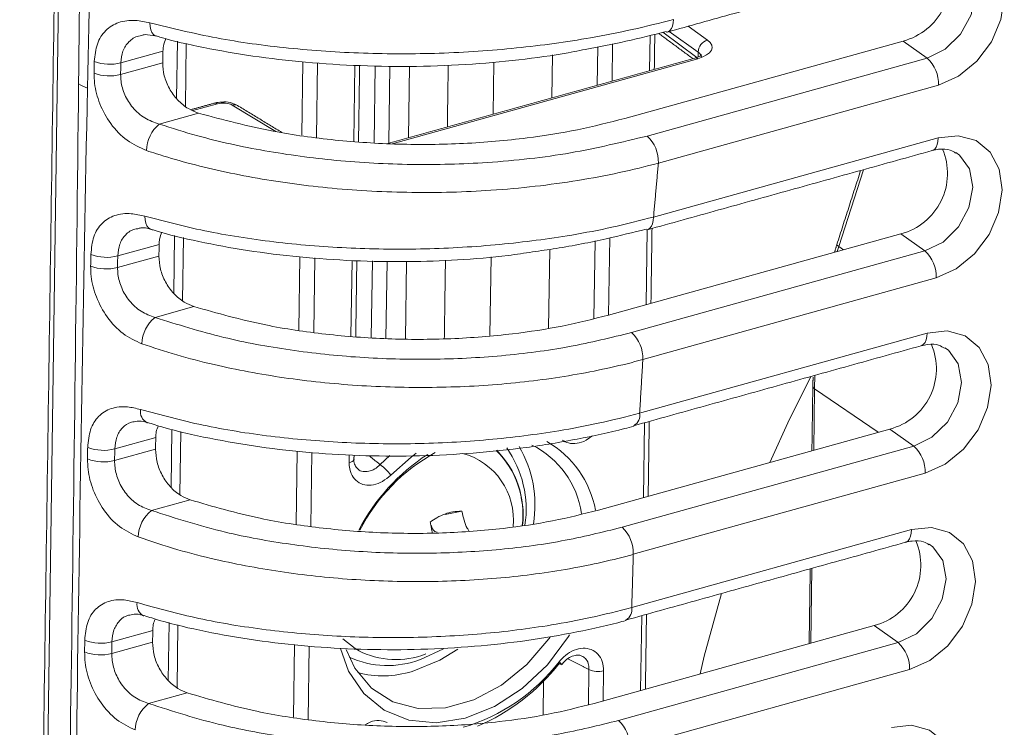
# Model space of a CAD drawing. Units: millimetres. Extents: x 56 to 860, y -685 to 254.
# Drawn here: x 170 to 231, y -556 to -512 of the extents above; entities that cross this region are included whole.
import ezdxf

# ---------------------------------------------------------------- set-up
doc = ezdxf.new("R2010")
doc.units = ezdxf.units.MM

msp = doc.modelspace()

# ---------------------------------------------------------------- linework, layer by layer
at = {"color": 7, "linetype": 'Continuous', "lineweight": 0}
for p, q in [((173.0619, -439.1724), (169.879, -661.0896)), ((211.1821, -512.8281), (212.3869, -513.6797)), ((208.7883, -515.5845), (208.8197, -513.3955)), ((209.6197, -513.2018), (211.7327, -514.7594)), ((211.8135, -514.4273), (210.0115, -513.1536)), ((226.0557, -514.8071), (224.563, -513.7437)), ((205.5725, -514.1072), (205.5384, -516.4881)), ((206.454, -516.2335), (206.4872, -513.9248)), ((178.5265, -514.3735), (175.9048, -515.1024)), ((211.7889, -514.8418), (192.775, -520.1281)), ((202.7187, -517.272), (202.757, -514.6039)), ((208.6373, -519.6498), (226.0557, -514.8071)), ((211.8092, -514.7274), (211.8135, -514.4273)), ((175.893, -515.8265), (178.5114, -515.0986)), ((187.1564, -519.6034), (187.2219, -515.0382)), ((188.1397, -515.1055), (188.0733, -519.7336)), ((190.4625, -515.2528), (190.3948, -519.9734)), ((191.7275, -515.2859), (191.6591, -520.0556)), ((192.5705, -520.0934), (192.6393, -515.2969)), ((193.8544, -515.3116), (193.7907, -519.7542)), ((199.1025, -515.0508), (199.056, -518.2903)), ((226.7564, -516.4868), (209.338, -521.3294)), ((181.9165, -517.6435), (180.3858, -518.069)), ((185.5431, -519.3744), (182.8273, -517.7222)), ((180.7399, -518.2279), (178.2975, -518.9069)), ((209.0363, -524.6869), (226.7429, -519.7641)), ((222.0902, -521.7432), (220.5526, -526.5285)), ((206.2453, -530.7841), (206.3142, -525.9817)), ((208.5796, -530.1351), (208.6466, -525.461)), ((225.9173, -526.7933), (224.4245, -525.7299)), ((178.2891, -526.3872), (175.7132, -527.1033)), ((205.3995, -526.1691), (205.3302, -530.9989)), ((220.5526, -526.5285), (220.4564, -526.8331)), ((220.5526, -526.5285), (220.8438, -526.7254)), ((175.7019, -527.8274), (178.2756, -527.1118)), ((186.9827, -531.7122), (187.0479, -527.1677)), ((187.9657, -527.2316), (187.8995, -531.853)), ((198.9287, -527.1684), (198.8585, -532.0585)), ((202.5133, -531.5945), (202.5835, -526.6976)), ((207.6718, -531.8659), (225.9173, -526.7933)), ((190.2884, -527.3933), (190.2211, -532.086)), ((191.5534, -527.4195), (191.4851, -532.1808)), ((192.3962, -532.2492), (192.4652, -527.4348)), ((193.6803, -527.4552), (193.6114, -532.2556)), ((226.6179, -528.4729), (208.3725, -533.5456)), ((180.4518, -530.2557), (178.0363, -530.9273)), ((208.173, -536.8746), (226.0548, -531.9031)), ((219.076, -534.5289), (219.051, -535.3657)), ((219.051, -535.3657), (218.9962, -539.1868)), ((219.051, -535.3657), (223.0155, -538.0693)), ((208.4075, -542.1306), (208.4743, -537.4764)), ((225.2293, -538.9323), (223.7365, -537.8689)), ((178.0781, -538.3935), (175.5295, -539.1021)), ((175.5187, -539.826), (178.0662, -539.1177)), ((186.8097, -543.7737), (186.8748, -539.2343)), ((187.7921, -539.3367), (187.7264, -543.9206)), ((190.1152, -539.4672), (190.108, -539.967)), ((207.0784, -543.9786), (225.2293, -538.9323)), ((192.6319, -539.5104), (192.0305, -540.0809)), ((225.9299, -540.6119), (207.7791, -545.6582)), ((180.2151, -542.2692), (177.8159, -542.9362)), ((207.6812, -548.959), (225.086, -544.1201)), ((218.8909, -546.528), (218.8242, -551.1823)), ((208.2355, -554.1262), (208.3023, -549.4719)), ((177.8927, -550.3928), (175.3535, -551.0987)), ((224.2605, -551.1493), (222.7677, -550.0859)), ((175.3431, -551.8225), (177.8823, -551.1165)), ((186.6375, -555.7832), (186.7022, -551.272)), ((187.6195, -551.3725), (187.5541, -555.9313)), ((206.8556, -555.9882), (224.2605, -551.1493)), ((204.9858, -555.0132), (205.0174, -552.8121)), ((205.9282, -552.8959), (205.9012, -554.7751)), ((224.9611, -552.8289), (207.5563, -557.6679)), ((202.1986, -553.5341), (202.1684, -555.6432)), ((180.0292, -554.2685), (177.6368, -554.9337))]:
    msp.add_line(p, q, dxfattribs=at)
at = {"color": 7, "linetype": 'Continuous', "lineweight": 15}
for p, q in [((179.4265, -513.7559), (179.3755, -517.316)), ((207.2499, -518.5571), (224.563, -513.7437)), ((209.8935, -513.1864), (209.8397, -513.1968)), ((179.9779, -513.887), (179.9219, -517.7927)), ((226.3628, -520.5553), (226.3471, -520.5592)), ((179.2533, -525.8318), (179.2016, -529.4389)), ((179.8046, -525.9693), (179.7483, -529.8916)), ((206.2451, -530.7842), (224.4245, -525.7299)), ((208.6563, -525.4781), (208.5976, -525.4889)), ((225.6748, -532.6942), (225.6591, -532.6982)), ((177.5375, -537.4734), (177.5553, -537.4782)), ((179.0804, -537.8868), (179.0288, -541.489)), ((179.6318, -538.017), (179.5754, -541.9462)), ((205.6125, -542.9077), (223.7365, -537.8689)), ((207.8069, -537.6616), (207.7929, -537.6658)), ((197.1164, -542.9721), (196.0863, -543.1909)), ((224.706, -544.9113), (224.6903, -544.9152)), ((177.3247, -549.4766), (177.3433, -549.4817)), ((207.3165, -549.7456), (207.3011, -549.7502)), ((178.908, -549.9066), (178.8565, -553.4974)), ((179.4594, -550.0391), (179.4032, -553.9547)), ((205.3508, -554.9282), (222.7677, -550.0859)), ((195.9798, -551.527), (194.5335, -552.1931))]:
    msp.add_line(p, q, dxfattribs=at)
at = {"color": 7, "linetype": 'Continuous', "lineweight": 0, "flags": 128}
for points in [[(226.8813, -507.7779), (228.1244, -507.6446), (229.2396, -507.9505), (230.1179, -508.6659), (230.6733, -509.7205), (230.8514, -511.0112), (230.6347, -512.4117), (230.0445, -513.7848), (229.1386, -514.9961), (228.0056, -515.9272), (226.7564, -516.4868)], [(226.0557, -514.8071), (227.1774, -514.256), (228.1352, -513.3085), (228.7833, -512.1088), (229.023, -510.8394), (228.8179, -509.6938), (228.1992, -508.8463), (227.9769, -508.6896)], [(210.2735, -512.3952), (210.2565, -512.6162), (210.2128, -512.8107), (210.1439, -512.9714), (210.0524, -513.0923), (209.9418, -513.169), (209.8935, -513.1864)], [(177.7179, -512.6143), (177.7323, -512.8421), (177.7746, -513.0434), (177.8431, -513.2104), (177.9352, -513.3366), (178.0474, -513.4173), (178.1114, -513.4399)], [(226.7429, -519.7641), (226.7259, -519.9851), (226.6821, -520.1795), (226.6132, -520.3402), (226.5217, -520.4611), (226.4111, -520.5378), (226.3628, -520.5553)], [(226.7429, -519.7641), (227.9859, -519.6308), (229.1012, -519.9367), (229.9795, -520.652), (230.5349, -521.7067), (230.713, -522.9974), (230.4963, -524.3978), (229.9061, -525.771), (229.0001, -526.9823), (227.8671, -527.9134), (226.6179, -528.4729)], [(225.9173, -526.7933), (227.0389, -526.2422), (227.9967, -525.2947), (228.6448, -524.0949), (228.8846, -522.8256), (228.6795, -521.68), (228.0607, -520.8324), (227.8385, -520.6758)], [(177.4015, -524.6374), (177.4168, -524.8647), (177.4609, -525.0658), (177.5322, -525.2328), (177.6278, -525.3595), (177.7441, -525.4409), (177.8027, -525.4621)], [(209.0363, -524.6869), (209.0193, -524.9079), (208.9755, -525.1023), (208.9066, -525.263), (208.8152, -525.3839), (208.7045, -525.4606), (208.6563, -525.4781)], [(220.5526, -526.5285), (220.4919, -526.4819), (220.4534, -526.4395), (220.4384, -526.4028), (220.4401, -526.3868)], [(226.0548, -531.9031), (226.0378, -532.1241), (225.9941, -532.3185), (225.9252, -532.4792), (225.8337, -532.6001), (225.7231, -532.6768), (225.6748, -532.6942)], [(226.0548, -531.9031), (227.2979, -531.7697), (228.4132, -532.0757), (229.2915, -532.791), (229.8469, -533.8456), (230.0249, -535.1363), (229.8083, -536.5368), (229.2181, -537.9099), (228.3121, -539.1213), (227.1791, -540.0523), (225.9299, -540.6119)], [(225.2293, -538.9323), (226.3509, -538.3812), (227.3087, -537.4337), (227.9568, -536.2339), (228.1966, -534.9646), (227.9915, -533.819), (227.3727, -532.9714), (227.1505, -532.8148)], [(216.2689, -539.945), (217.4904, -537.2633), (218.8306, -534.5884)], [(192.6926, -540.7265), (193.9571, -539.6092), (194.2681, -539.377)], [(190.108, -539.967), (190.2072, -539.933), (190.2893, -539.8912), (190.3511, -539.8431), (190.3904, -539.7905), (190.4058, -539.7353), (190.406, -539.7299)], [(225.086, -544.1201), (225.069, -544.3411), (225.0253, -544.5356), (224.9564, -544.6962), (224.8649, -544.8172), (224.7542, -544.8938), (224.706, -544.9113)], [(225.086, -544.1201), (226.3291, -543.9868), (227.4444, -544.2927), (228.3227, -545.008), (228.8781, -546.0627), (229.0561, -547.3534), (228.8395, -548.7539), (228.2493, -550.127), (227.3433, -551.3383), (226.2103, -552.2694), (224.9611, -552.8289)], [(224.2605, -551.1493), (225.3821, -550.5982), (226.3399, -549.6507), (226.988, -548.4509), (227.2278, -547.1816), (227.0226, -546.036), (226.4039, -545.1885), (226.1817, -545.0318)], [(211.9317, -553.0985), (212.1941, -551.9922), (213.2676, -548.0914)], [(203.8145, -550.6547), (203.7423, -550.7717), (202.4333, -552.522), (200.8746, -553.9985), (199.1445, -555.1271), (197.3298, -555.8512), (195.5213, -556.1345), (193.8099, -555.9627), (192.2813, -555.3445), (191.0122, -554.3109), (190.0661, -552.9137), (189.5582, -551.5169)], [(190.7346, -551.6566), (190.4764, -551.5077), (189.7184, -550.9036)], [(196.8699, -551.5469), (195.7505, -552.2428), (194.0159, -552.9427)], [(223.8349, -556.4156), (225.078, -556.2823), (226.1932, -556.5883), (227.0716, -557.3036), (227.6269, -558.3582), (227.805, -559.6489), (227.5883, -561.0494), (226.9981, -562.4225), (226.0922, -563.6339), (224.9592, -564.5649), (223.71, -565.1245)]]:
    msp.add_lwpolyline(points, dxfattribs=at)
at = {"color": 7, "linetype": 'Continuous', "lineweight": 15, "flags": 128}
msp.add_lwpolyline([(189.9139, -551.5694), (190.4654, -552.7399), (191.4953, -553.9731), (192.827, -554.8205), (194.3888, -555.2365), (196.0963, -555.1986), (197.8577, -554.7089), (199.5778, -553.7938), (201.1641, -552.5026), (202.5309, -550.9049), (202.6038, -550.8018)], dxfattribs=at)
at = {"color": 7, "linetype": 'Continuous', "lineweight": 15}
for centre, radius, start, end in [((223.5786, -509.995), 3.8757, 284.713447, 23.032243), ((223.4402, -521.9812), 3.8757, 284.713484, 23.03227), ((222.7521, -534.1202), 3.8757, 284.713456, 23.03223), ((198.9994, -543.8962), 5.6056, 7.986928, 63.867719), ((200.9917, -549.3839), 11.4727, 118.807743, 152.946557), ((194.4719, -542.8628), 6.6427, 351.498143, 35.092932), ((195.6347, -543.8843), 0.4038, 177.268706, 261.914225), ((221.7833, -546.3372), 3.8758, 284.713464, 23.032225), ((192.4926, -546.9277), 5.6471, 244.94717, 291.187192), ((192.9959, -544.4615), 12.9327, 293.183365, 321.899608), ((203.3631, -552.2392), 0.2775, 226.767573, 259.306577)]:
    msp.add_arc(centre, radius, start, end, dxfattribs=at)
at = {"color": 7, "linetype": 'Continuous', "lineweight": 0}
for centre, radius, start, end in [((212.621, -514.4529), 0.8079, 106.84814, 178.183381), ((211.6537, -515.0184), 0.2224, 52.557811, 102.670025), ((224.578, -516.4095), 2.1797, 357.969096, 47.318313), ((175.2095, -512.4602), 2.7321, 249.594275, 284.742534), ((175.1977, -513.1858), 2.7307, 249.5465, 284.750898), ((175.7595, -512.1738), 4.9045, 239.622595, 246.78239), ((181.7813, -517.82), 0.2223, 52.556664, 102.672504), ((182.9623, -518.1132), 0.4136, 60.112528, 109.04956), ((179.7034, -520.5998), 2.2006, 129.707818, 178.756405), ((207.1596, -521.2522), 2.1797, 357.969096, 47.318313), ((175.0174, -524.4819), 2.7122, 248.920996, 284.865208), ((224.4396, -528.3957), 2.1797, 357.969136, 47.318273), ((175.0061, -525.207), 2.7111, 248.887999, 284.872225), ((179.3749, -532.6162), 2.1551, 128.400359, 178.758782), ((206.1941, -533.4683), 2.1797, 357.969136, 47.318273), ((219.1477, -535.1843), 0.2055, 185.474783, 241.955397), ((177.8996, -536.7873), 0.7758, 169.956276, 242.183152), ((207.424, -537.0049), 0.7602, 300.24513, 9.86604), ((199.352, -544.0127), 6.1712, 10.248101, 60.306664), ((174.8329, -536.4948), 2.6987, 248.506359, 284.959111), ((201.8482, -549.9845), 12.5761, 123.031808, 152.427053), ((196.0626, -543.5001), 4.26, 353.969493, 75.25448), ((195.2226, -543.2041), 5.69, 353.32116, 44.811749), ((195.22, -543.1994), 5.7089, 353.321142, 44.627812), ((194.4445, -542.5924), 7.2196, 350.681997, 30.228617), ((223.7516, -540.5347), 2.1797, 357.969169, 47.31824), ((174.822, -537.2194), 2.6981, 248.48977, 284.964006), ((190.067, -542.7572), 3.3193, 37.718909, 53.734213), ((179.1195, -544.6231), 2.1319, 127.6965, 178.807938), ((205.6007, -545.581), 2.1797, 357.969169, 47.31824), ((177.6857, -548.7896), 0.7761, 170.274014, 242.280875), ((206.9311, -549.0891), 0.7613, 300.412812, 9.834329), ((174.6557, -548.4983), 2.6924, 248.367284, 285.020184), ((174.6453, -549.2222), 2.6923, 248.368027, 285.022713), ((193.0035, -547.0577), 5.1459, 243.074616, 291.341469), ((222.7827, -552.7517), 2.1797, 357.969141, 47.318275), ((192.2051, -547.0116), 6.2014, 255.412937, 286.977179), ((193.9363, -545.2294), 11.6476, 286.287624, 322.376719), ((202.9104, -552.7102), 0.4475, 26.29744, 55.845464), ((205.5819, -551.6676), 1.2762, 243.745756, 285.744668), ((178.9361, -556.6206), 2.1293, 127.604338, 178.902467), ((205.3779, -557.5906), 2.1797, 357.969141, 47.318275)]:
    msp.add_arc(centre, radius, start, end, dxfattribs=at)
for centre, major_axis, ratio, start_param, end_param in [((210.683, -514.1174), (1.9999, -0.0179), 0.4298662, 5.3022059, 6.8380957), ((210.6776, -514.7193), (1.3333, -0.0084), 0.4265961, 0.0004849, 0.553793), ((182.2851, -517.8849), (0.6666, -0.006), 0.4298662, 0.6247235, 2.1606133)]:
    msp.add_ellipse(centre, major_axis=major_axis, ratio=ratio, start_param=start_param, end_param=end_param, dxfattribs=at)
at = {"color": 7, "linetype": 'Continuous', "lineweight": 15}
for points in [[(172.7995, -438.819), (169.6166, -660.7362)], [(209.8935, -513.1864), (226.5013, -508.5691)], [(209.0841, -515.5023), (209.1153, -513.3239)], [(209.3502, -513.267), (211.4793, -514.8364)], [(178.5265, -514.3735), (178.5114, -515.0986)], [(211.605, -514.8014), (192.5081, -520.1108)], [(190.6891, -519.9925), (190.7568, -515.2715)], [(196.2137, -519.0805), (196.2688, -515.239)], [(181.7325, -517.6031), (180.2599, -518.0125)], [(185.9187, -519.4277), (183.1685, -517.7546)], [(208.6563, -525.4781), (226.3628, -520.5553)], [(221.9166, -521.7914), (220.4401, -526.3868)], [(208.8754, -530.0529), (208.9421, -525.3986)], [(178.2891, -526.3872), (178.2756, -527.1118)], [(220.4401, -526.3868), (220.2965, -526.8776)], [(190.5154, -532.108), (190.5828, -527.4032)], [(196.0248, -532.2514), (196.0946, -527.3807)], [(207.7929, -537.6658), (225.6748, -532.6942)], [(218.9597, -534.6481), (218.9431, -535.2038)], [(218.9431, -535.2038), (218.8855, -539.2176)], [(208.7033, -542.0484), (208.7701, -537.3941)], [(178.0781, -538.3935), (178.0662, -539.1177)], [(190.406, -539.7299), (190.4096, -539.4836)], [(195.1507, -543.65), (195.2753, -544.3233)], [(207.3011, -549.7502), (224.706, -544.9113)], [(218.7802, -546.5588), (218.7134, -551.2131)], [(208.5313, -554.0439), (208.598, -549.3897)], [(177.8927, -550.3928), (177.8823, -551.1165)]]:
    msp.add_open_spline(points, degree=1, dxfattribs=at)
at = {"color": 7, "linetype": 'Continuous', "lineweight": 0}
for points, knots in [([(173.2793, -516.405), (173.3791, -506.0906), (173.5505, -488.3664), (173.7197, -463.1889), (173.8067, -448.3362), (173.8501, -440.9098)], [0, 0, 0, 0, 0.4103713, 0.7051853, 1, 1, 1, 1]), ([(175.7965, -441.6122), (175.5678, -448.9951), (175.1103, -463.762), (174.4233, -488.7726), (174.0457, -506.415), (173.826, -516.6811)], [0, 0, 0, 0, 0.2948007, 0.5896431, 1, 1, 1, 1]), ([(174.2569, -515.0209), (174.2978, -514.6397), (174.3799, -513.8726), (174.9301, -513.0334), (175.7509, -512.532), (176.7224, -512.4026), (177.4149, -512.5499), (177.7179, -512.6143)], [0, 0, 0, 0, 0.2016833, 0.405793, 0.6144099, 0.8312318, 1, 1, 1, 1]), ([(177.7179, -512.6143), (179.0767, -512.9466), (181.7944, -513.6113), (186.307, -514.2317), (190.9786, -514.5502), (195.7666, -514.5524), (200.54, -514.2267), (204.5411, -513.6766), (207.7656, -513.0345), (209.4422, -512.6264), (210.2735, -512.3952), (210.2735, -512.3952)], [0, 0, 0, 0, 0.1371745, 0.2743697, 0.4111236, 0.547898, 0.6890228, 0.8301765, 0.9131752, 0.9999977, 1, 1, 1, 1]), ([(177.1969, -513.3992), (177.1317, -513.4079), (176.8163, -513.4503), (176.3926, -513.7648), (175.9888, -514.3309), (175.9327, -514.846), (175.9048, -515.1024)], [0, 0, 0, 0, 0.0812424, 0.3933353, 0.6979716, 1, 1, 1, 1]), ([(177.5034, -520.5521), (177.0901, -520.3683), (176.2677, -520.0026), (175.2551, -518.9462), (174.561, -517.6854), (174.2645, -516.5671), (174.2488, -515.9508), (174.2435, -515.7444)], [0, 0, 0, 0, 0.2359025, 0.4694986, 0.6880086, 0.8954738, 1, 1, 1, 1]), ([(175.893, -515.8265), (175.8972, -515.964), (175.9096, -516.3742), (176.1235, -517.1088), (176.629, -517.9277), (177.3792, -518.5957), (177.9888, -518.8023), (178.2975, -518.9069)], [0, 0, 0, 0, 0.104059, 0.3104443, 0.5274555, 0.7606624, 1, 1, 1, 1]), ([(172.2895, -585.4207), (172.4679, -575.1534), (172.8668, -552.1896), (173.1325, -529.1457), (173.2793, -516.405)], [0, 0, 0, 0, 0.4471097, 1, 1, 1, 1]), ([(173.826, -516.6811), (173.5944, -529.3845), (173.1754, -552.3609), (172.9408, -575.403), (172.836, -585.7053)], [0, 0, 0, 0, 0.55288876, 1, 1, 1, 1]), ([(178.2975, -518.9069), (179.0853, -519.1581), (181.1494, -519.8163), (184.8321, -520.6181), (189.3256, -521.2309), (194.0084, -521.4773), (198.9444, -521.3458), (203.9564, -520.7861), (207.0768, -520.0286), (208.6373, -519.6498)], [0, 0, 0, 0, 0.0873606, 0.2288825, 0.3704227, 0.5170922, 0.6637756, 0.8318536, 1, 1, 1, 1]), ([(209.338, -521.3294), (209.338, -521.3295), (207.7634, -521.7672), (204.4059, -522.4807), (199.1873, -523.0869), (194.0024, -523.2184), (189.0907, -522.9646), (184.3653, -522.333), (180.7455, -521.5382), (178.5247, -520.8899), (177.7098, -520.6203), (177.5034, -520.5521)], [0, 0, 0, 0, 0.0000024, 0.1678855, 0.3357035, 0.4823935, 0.6290702, 0.7707705, 0.9124538, 0.9778312, 1, 1, 1, 1]), ([(174.0419, -527.0126), (174.0816, -526.63), (174.1613, -525.8601), (174.6999, -525.0231), (175.5045, -524.5315), (176.4478, -524.4186), (177.1154, -524.5717), (177.4015, -524.6374)], [0, 0, 0, 0, 0.2035475, 0.4094975, 0.6196823, 0.8369909, 1, 1, 1, 1]), ([(177.4015, -524.6374), (178.7054, -524.9766), (181.3132, -525.6551), (185.674, -526.3106), (190.2117, -526.6708), (194.8649, -526.7173), (199.5004, -526.4423), (203.3805, -525.9289), (206.5435, -525.3328), (208.2018, -524.8908), (209.0363, -524.6869), (209.0363, -524.6869)], [0, 0, 0, 0, 0.1373236, 0.2746604, 0.411721, 0.5487931, 0.6884941, 0.8282072, 0.9104309, 0.9999976, 1, 1, 1, 1]), ([(176.9552, -525.4129), (176.8966, -525.4202), (176.593, -525.4578), (176.1859, -525.767), (175.7942, -526.3298), (175.7401, -526.8461), (175.7132, -527.1033)], [0, 0, 0, 0, 0.0749848, 0.3881091, 0.6951277, 1, 1, 1, 1]), ([(177.2203, -532.5695), (176.8172, -532.3836), (176.0149, -532.0137), (175.0278, -530.9578), (174.3481, -529.6992), (174.0522, -528.5734), (174.0353, -527.9496), (174.0295, -527.7362)], [0, 0, 0, 0, 0.2340404, 0.4658112, 0.6837899, 0.8918365, 1, 1, 1, 1]), ([(175.7019, -527.8274), (175.7063, -527.9694), (175.7191, -528.3841), (175.9297, -529.123), (176.42, -529.9409), (177.1456, -530.6101), (177.737, -530.8207), (178.0363, -530.9273)], [0, 0, 0, 0, 0.1081138, 0.3156788, 0.5323192, 0.7633367, 1, 1, 1, 1]), ([(178.0363, -530.9273), (179.4284, -531.3681), (182.0579, -532.2008), (186.4138, -532.9988), (190.7672, -533.4675), (195.2176, -533.5863), (199.6142, -533.3618), (203.8489, -532.81), (206.3974, -532.1806), (207.6718, -531.8659)], [0, 0, 0, 0, 0.1570104, 0.2965431, 0.4360859, 0.5771091, 0.7181327, 0.8590547, 1, 1, 1, 1]), ([(208.3725, -533.5456), (208.3725, -533.5456), (207.0771, -533.9057), (204.3365, -534.5126), (199.913, -535.1071), (195.2853, -535.3377), (190.6111, -535.2155), (186.0253, -534.7334), (182.2864, -534.0329), (179.3679, -533.2823), (177.9313, -532.8055), (177.2203, -532.5695)], [0, 0, 0, 0, 0.0000024, 0.1408268, 0.2816293, 0.4226169, 0.5636045, 0.7031592, 0.8427047, 0.9221484, 1, 1, 1, 1]), ([(173.8441, -539.0059), (173.8828, -538.6224), (173.9605, -537.851), (174.4909, -537.0155), (175.2839, -536.5304), (176.2084, -536.4284), (176.8601, -536.5855), (177.1357, -536.652)], [0, 0, 0, 0, 0.2047005, 0.411745, 0.6228806, 0.8405112, 1, 1, 1, 1]), ([(177.1357, -536.652), (178.4047, -536.9961), (180.9428, -537.6843), (185.2073, -538.3633), (189.6602, -538.7506), (194.2289, -538.8266), (198.7787, -538.5796), (202.5826, -538.0997), (205.7016, -537.5045), (207.3406, -537.106), (208.1729, -536.8746), (208.173, -536.8746)], [0, 0, 0, 0, 0.1375057, 0.2750193, 0.412374, 0.5497328, 0.6886109, 0.8274897, 0.9091894, 0.9999973, 1, 1, 1, 1]), ([(176.7385, -537.4202), (176.6837, -537.4266), (176.3878, -537.461), (175.9917, -537.767), (175.6083, -538.3274), (175.5557, -538.8444), (175.5295, -539.1021)], [0, 0, 0, 0, 0.0712596, 0.3849873, 0.6934233, 1, 1, 1, 1]), ([(203.3594, -538.5528), (203.4841, -538.6225), (203.7556, -538.7743), (204.2759, -538.7818), (204.8049, -538.6241), (205.1052, -538.3856), (205.2354, -538.2822)], [0, 0, 0, 0, 0.23495178, 0.51178243, 0.78824733, 1, 1, 1, 1]), ([(176.9881, -544.5787), (176.5902, -544.3914), (175.7982, -544.0186), (174.8242, -542.9621), (174.152, -541.704), (173.8567, -540.5741), (173.8389, -539.9464), (173.8327, -539.7296)], [0, 0, 0, 0, 0.2331037, 0.4640095, 0.681757, 0.8900818, 1, 1, 1, 1]), ([(175.5187, -539.826), (175.5232, -539.9702), (175.5363, -540.387), (175.7448, -541.1282), (176.2268, -541.9458), (176.9396, -542.6158), (177.5216, -542.8286), (177.8159, -542.9362)], [0, 0, 0, 0, 0.1101185, 0.3182652, 0.5347191, 0.7646673, 1, 1, 1, 1]), ([(190.108, -539.967), (190.1104, -540.0544), (190.1182, -540.3405), (190.2601, -540.7752), (190.5963, -541.1678), (191.0679, -541.3739), (191.6173, -541.3667), (192.1925, -541.1586), (192.5259, -540.8705), (192.6926, -540.7265)], [0, 0, 0, 0, 0.0681273, 0.2233068, 0.3782782, 0.53332, 0.688679, 0.8443445, 1, 1, 1, 1]), ([(192.0305, -540.0809), (191.922, -540.1788), (191.705, -540.3745), (191.3244, -540.5197), (190.9672, -540.5177), (190.7216, -540.4414), (190.6371, -540.3386), (190.6257, -540.3247)], [0, 0, 0, 0, 0.2413015, 0.4823425, 0.7226977, 0.9625259, 1, 1, 1, 1]), ([(177.8159, -542.9362), (179.3101, -543.4155), (182.0114, -544.2821), (186.4384, -545.081), (190.6875, -545.5309), (195.0124, -545.6425), (199.2701, -545.4249), (203.3736, -544.8925), (205.8434, -544.2832), (207.0784, -543.9786)], [0, 0, 0, 0, 0.17106389, 0.30926288, 0.44746771, 0.58561433, 0.72375471, 0.86187073, 1, 1, 1, 1]), ([(207.7791, -545.6582), (207.779, -545.6583), (206.5221, -546.0077), (203.8613, -546.6023), (199.5688, -547.1791), (195.0817, -547.4049), (190.5353, -547.29), (186.0556, -546.8261), (182.3554, -546.1405), (179.3358, -545.3709), (177.7945, -544.8509), (176.9881, -544.5787)], [0, 0, 0, 0, 0.0000024, 0.1380905, 0.2761661, 0.4142679, 0.5523752, 0.690535, 0.8286892, 0.9103621, 1, 1, 1, 1]), ([(173.6631, -551.0011), (173.7011, -550.6172), (173.7774, -549.8453), (174.3033, -549.0105), (175.0903, -548.5287), (176.0058, -548.4322), (176.65, -548.5915), (176.9208, -548.6584)], [0, 0, 0, 0, 0.2052247, 0.4127069, 0.6242421, 0.8420358, 1, 1, 1, 1]), ([(176.9208, -548.6584), (178.1743, -549.0054), (180.6813, -549.6993), (184.9029, -550.3905), (189.3183, -550.7911), (193.8497, -550.8802), (198.3611, -550.6461), (202.1303, -550.1761), (205.2255, -549.5881), (206.853, -549.1893), (207.6812, -548.959), (207.6812, -548.959)], [0, 0, 0, 0, 0.13764984, 0.27530489, 0.41286045, 0.55041664, 0.68895126, 0.82748062, 0.908908, 0.99999757, 1, 1, 1, 1]), ([(176.5482, -549.4207), (176.4946, -549.4267), (176.2017, -549.4598), (175.8105, -549.7644), (175.431, -550.3237), (175.3793, -550.8409), (175.3535, -551.0987)], [0, 0, 0, 0, 0.0702874, 0.3840781, 0.6929025, 1, 1, 1, 1]), ([(176.8072, -556.5798), (176.4097, -556.3919), (175.6183, -556.0178), (174.6451, -554.9599), (173.9733, -553.7009), (173.6778, -552.5701), (173.6592, -551.9419), (173.6528, -551.7249)], [0, 0, 0, 0, 0.2330067, 0.4639233, 0.6817139, 0.8900354, 1, 1, 1, 1]), ([(203.1617, -552.3399), (203.2892, -552.2003), (203.5671, -551.8962), (204.0938, -551.5932), (204.6593, -551.4649), (205.184, -551.5512), (205.6016, -551.8425), (205.8817, -552.3024), (205.9127, -552.6981), (205.9282, -552.8959)], [0, 0, 0, 0, 0.1237076, 0.2694653, 0.4150305, 0.5607522, 0.7069141, 0.8534647, 1, 1, 1, 1]), ([(175.3431, -551.8225), (175.3477, -551.9668), (175.3611, -552.3836), (175.569, -553.1249), (176.05, -553.9427), (176.7619, -554.6128), (177.3429, -554.8259), (177.6368, -554.9337)], [0, 0, 0, 0, 0.110234, 0.3184013, 0.5348378, 0.7647481, 1, 1, 1, 1]), ([(205.0174, -552.8121), (205.0099, -552.6826), (204.9949, -552.4239), (204.8325, -552.1288), (204.6569, -552.0278), (204.5782, -551.9825)], [0, 0, 0, 0, 0.3557105, 0.710919, 1, 1, 1, 1]), ([(177.6368, -554.9337), (179.1416, -555.4174), (181.85, -556.2879), (186.2843, -557.087), (190.5217, -557.5349), (194.8326, -557.6458), (199.0749, -557.4289), (203.1639, -556.8988), (205.625, -556.2918), (206.8556, -555.9882)], [0, 0, 0, 0, 0.1726067, 0.3106596, 0.4487181, 0.5865484, 0.7243718, 0.8621801, 1, 1, 1, 1]), ([(191.098, -556.2599), (191.2009, -556.1978), (191.4843, -556.027), (191.9817, -555.9522), (192.3086, -556.0532), (192.4721, -556.1037)], [0, 0, 0, 0, 0.2219116, 0.6109684, 1, 1, 1, 1])]:
    msp.add_open_spline(points, degree=3, knots=knots, dxfattribs=at)
at = {"color": 7, "linetype": 'Continuous', "lineweight": 15}
for points, knots in [([(177.1967, -513.3981), (177.2671, -513.3742), (177.4602, -513.3087), (177.8537, -513.3886), (178.1038, -513.4394)], [0, 0, 0, 0, 0.3644298, 1, 1, 1, 1]), ([(178.1145, -513.4281), (178.1901, -513.4515), (179.1071, -513.7361), (181.1052, -514.1736), (184.1228, -514.7098), (187.3963, -515.0874), (190.8137, -515.305), (194.2993, -515.3452), (197.7466, -515.2174), (201.0274, -514.8869), (203.358, -514.5546), (204.5551, -514.311), (204.7791, -514.2655)], [0, 0, 0, 0, 0.0100765, 0.1221296, 0.2401971, 0.362336, 0.4862845, 0.6114042, 0.7367799, 0.8572815, 0.973293, 1, 1, 1, 1]), ([(178.7152, -513.5868), (178.648, -513.7403), (178.5435, -513.9789), (178.531, -514.2698), (178.5265, -514.3735)], [0, 0, 0, 0, 0.6436636, 1, 1, 1, 1]), ([(204.7791, -514.2655), (205.6334, -514.1036), (207.3695, -513.7746), (208.9995, -513.3614), (209.8274, -513.1515)], [0, 0, 0, 0, 0.4920836, 1, 1, 1, 1]), ([(212.0381, -514.6111), (212.0411, -514.6065), (212.0517, -514.5905), (211.9478, -514.6792), (211.7701, -514.7527), (211.6384, -514.7915), (211.605, -514.8014)], [0, 0, 0, 0, 0.1446449, 0.5095493, 0.8753073, 1, 1, 1, 1]), ([(178.5114, -515.0986), (178.5284, -515.3657), (178.5625, -515.8997), (178.8984, -516.7163), (179.4169, -517.4326), (180.0571, -517.9631), (180.5264, -518.1451), (180.7399, -518.2279)], [0, 0, 0, 0, 0.20168407, 0.40326176, 0.60788253, 0.82156204, 1, 1, 1, 1]), ([(182.2816, -517.5384), (182.1393, -517.5422), (181.9492, -517.5473), (181.776, -517.5919), (181.7325, -517.6031)], [0, 0, 0, 0, 0.74855643, 1, 1, 1, 1]), ([(183.1685, -517.7546), (183.0566, -517.7012), (182.8067, -517.582), (182.4804, -517.5207), (182.298, -517.5369), (182.2816, -517.5384)], [0, 0, 0, 0, 0.424556, 0.9481921, 1, 1, 1, 1]), ([(180.7399, -518.2279), (182.259, -518.6365), (184.9477, -519.3598), (189.2139, -519.9418), (193.2067, -520.2072), (197.2448, -520.1612), (200.985, -519.8323), (204.351, -519.2937), (206.2835, -518.8027), (207.2499, -518.5571)], [0, 0, 0, 0, 0.184008, 0.3256911, 0.4673915, 0.6124937, 0.7576124, 0.878795, 1, 1, 1, 1]), ([(226.3628, -520.5553), (226.5001, -520.5246), (226.9255, -520.4296), (227.4494, -520.4632), (227.7183, -520.6397), (227.8221, -520.7078)], [0, 0, 0, 0, 0.2263483, 0.7015273, 1, 1, 1, 1]), ([(176.955, -525.4114), (177.0156, -525.394), (177.1834, -525.3458), (177.5328, -525.3475), (177.7906, -525.4595), (177.7934, -525.4607)], [0, 0, 0, 0, 0.3586604, 0.9930536, 1, 1, 1, 1]), ([(177.8049, -525.4532), (177.8846, -525.4791), (178.7972, -525.7753), (180.7882, -526.2338), (183.7797, -526.7959), (187.0167, -527.1948), (190.3793, -527.4297), (193.6794, -527.4856), (196.9067, -527.3779), (199.494, -527.1617), (201.0069, -526.9303), (201.5068, -526.8538)], [0, 0, 0, 0, 0.0121092, 0.1386786, 0.2718656, 0.4077799, 0.5451173, 0.6831936, 0.8059119, 0.9358681, 1, 1, 1, 1]), ([(178.4617, -525.6343), (178.4032, -525.7686), (178.3045, -525.9948), (178.2935, -526.2738), (178.2891, -526.3872)], [0, 0, 0, 0, 0.5934664, 1, 1, 1, 1]), ([(201.5068, -526.8538), (201.9981, -526.7856), (203.5794, -526.5662), (205.9486, -526.0867), (207.762, -525.6418), (208.5845, -525.44)], [0, 0, 0, 0, 0.1975975, 0.6360855, 1, 1, 1, 1]), ([(178.2756, -527.1118), (178.2928, -527.3807), (178.3272, -527.9182), (178.6596, -528.7425), (179.1721, -529.4648), (179.7966, -529.9924), (180.25, -530.1746), (180.4518, -530.2557)], [0, 0, 0, 0, 0.2038593, 0.4076286, 0.613966, 0.8281286, 1, 1, 1, 1]), ([(180.4518, -530.2557), (181.9085, -530.6677), (184.4953, -531.3994), (188.6332, -532.0117), (192.5193, -532.3093), (196.4506, -532.3005), (200.1011, -532.0093), (203.4014, -531.5021), (205.2971, -531.0235), (206.2451, -530.7842)], [0, 0, 0, 0, 0.1833887, 0.32566887, 0.46795818, 0.61221119, 0.75646577, 0.87822517, 1, 1, 1, 1]), ([(225.6748, -532.6942), (225.8121, -532.6636), (226.2375, -532.5686), (226.7614, -532.6022), (227.0303, -532.7787), (227.1341, -532.8467)], [0, 0, 0, 0, 0.2263501, 0.7015291, 1, 1, 1, 1]), ([(176.7383, -537.4183), (176.7925, -537.4025), (176.9414, -537.3591), (177.275, -537.3601), (177.5274, -537.4723), (177.5341, -537.4753)], [0, 0, 0, 0, 0.3573439, 0.9827743, 1, 1, 1, 1]), ([(177.5621, -537.4567), (177.877, -537.5576), (179.0833, -537.9441), (181.422, -538.4654), (184.5325, -539.0057), (187.7958, -539.3681), (191.1294, -539.5541), (194.4902, -539.5593), (197.8406, -539.3881), (201.1403, -539.0436), (204.2831, -538.5177), (206.4901, -538.0405), (207.6182, -537.7387), (207.8139, -537.6863)], [0, 0, 0, 0, 0.0367594, 0.1407735, 0.2455328, 0.3507059, 0.4551602, 0.5590383, 0.6638632, 0.7695957, 0.87534, 0.9783834, 1, 1, 1, 1]), ([(178.2381, -537.667), (178.1859, -537.7877), (178.092, -538.0046), (178.0824, -538.274), (178.0781, -538.3935)], [0, 0, 0, 0, 0.5563346, 1, 1, 1, 1]), ([(178.0662, -539.1177), (178.0837, -539.3875), (178.1187, -539.927), (178.4495, -540.7554), (178.9589, -541.4809), (179.5751, -542.0068), (180.0197, -542.1891), (180.2151, -542.2692)], [0, 0, 0, 0, 0.2050631, 0.410047, 0.6173341, 0.8318001, 1, 1, 1, 1]), ([(190.6265, -540.3239), (190.5724, -540.267), (190.4703, -540.1594), (190.3909, -539.9124), (190.4113, -539.75), (190.4141, -539.7274)], [0, 0, 0, 0, 0.4920729, 0.929226, 1, 1, 1, 1]), ([(180.2151, -542.2692), (181.637, -542.6829), (184.1669, -543.4189), (188.2328, -544.0477), (192.0599, -544.3632), (195.9328, -544.375), (199.5346, -544.1048), (202.7992, -543.6152), (204.6748, -543.1435), (205.6125, -542.9077)], [0, 0, 0, 0, 0.1829992, 0.3256052, 0.468216, 0.6120345, 0.7558454, 0.8779179, 1, 1, 1, 1]), ([(197.1164, -542.9721), (196.931, -542.9791), (196.4238, -542.9985), (195.7375, -543.2537), (195.2884, -543.557), (195.1507, -543.65)], [0, 0, 0, 0, 0.2855114, 0.7810108, 1, 1, 1, 1]), ([(197.5582, -544.2031), (197.5218, -544.1479), (197.3027, -543.8162), (197.2011, -543.3558), (197.1164, -542.9721)], [0, 0, 0, 0, 0.1664712, 1, 1, 1, 1]), ([(224.706, -544.9113), (224.8433, -544.8806), (225.2687, -544.7856), (225.7926, -544.8192), (226.0615, -544.9957), (226.1653, -545.0638)], [0, 0, 0, 0, 0.2263483, 0.7015274, 1, 1, 1, 1]), ([(176.548, -549.4192), (176.6007, -549.4039), (176.7428, -549.3627), (177.0703, -549.3646), (177.3166, -549.4755), (177.3216, -549.4778)], [0, 0, 0, 0, 0.3666837, 0.986993, 1, 1, 1, 1]), ([(177.3502, -549.4599), (177.669, -549.5634), (178.8632, -549.9513), (181.1836, -550.4784), (184.2665, -551.0255), (187.5126, -551.3962), (190.8272, -551.5893), (194.1687, -551.6017), (197.4995, -551.4372), (200.7757, -551.0992), (203.8927, -550.578), (206.057, -550.1111), (207.1534, -549.8177), (207.3239, -549.7721)], [0, 0, 0, 0, 0.0376899, 0.1412081, 0.246739, 0.3524437, 0.4571703, 0.5613434, 0.6664557, 0.7722752, 0.8778188, 0.9809946, 1, 1, 1, 1]), ([(178.0458, -549.6792), (177.9967, -549.7933), (177.9053, -550.0057), (177.8967, -550.2703), (177.8927, -550.3928)], [0, 0, 0, 0, 0.5373099, 1, 1, 1, 1]), ([(177.8823, -551.1165), (177.9003, -551.3865), (177.9362, -551.9264), (178.2678, -552.7556), (178.7777, -553.4817), (179.3927, -554.0067), (179.8354, -554.1888), (180.0292, -554.2685)], [0, 0, 0, 0, 0.2053671, 0.4106585, 0.6181982, 0.8328215, 1, 1, 1, 1]), ([(203.321, -552.5212), (203.3896, -552.4361), (203.5598, -552.2248), (203.8993, -552.0107), (204.2475, -551.9078), (204.4734, -551.9144), (204.5517, -551.9693), (204.5755, -551.986)], [0, 0, 0, 0, 0.1644429, 0.4083649, 0.6476909, 0.8930454, 1, 1, 1, 1]), ([(180.0292, -554.2685), (181.4429, -554.6822), (183.9594, -555.4186), (188.0079, -556.0506), (191.8214, -556.37), (195.6816, -556.3864), (199.2757, -556.121), (202.5378, -555.6349), (204.4131, -555.1638), (205.3508, -554.9282)], [0, 0, 0, 0, 0.1827379, 0.3253077, 0.4678822, 0.6115766, 0.7552626, 0.8776268, 1, 1, 1, 1])]:
    msp.add_open_spline(points, degree=3, knots=knots, dxfattribs=at)
at = {"color": 7, "linetype": 'Continuous', "lineweight": 0}
for points in [[(174.2435, -515.7444), (174.2569, -515.0209)], [(175.9048, -515.1024), (175.893, -515.8265)], [(209.338, -521.3294), (209.0363, -524.6869)], [(174.0295, -527.7362), (174.0419, -527.0126)], [(175.7132, -527.1033), (175.7019, -527.8274)], [(208.3725, -533.5456), (208.173, -536.8746)], [(173.8327, -539.7296), (173.8441, -539.0059)], [(175.5295, -539.1021), (175.5187, -539.826)], [(192.0305, -540.0809), (191.3515, -539.5246)], [(207.7791, -545.6582), (207.6812, -548.959)], [(173.6528, -551.7249), (173.6631, -551.0011)], [(175.3535, -551.0987), (175.3431, -551.8225)], [(205.0174, -552.8121), (203.7119, -552.1574)]]:
    msp.add_open_spline(points, degree=1, dxfattribs=at)

doc.saveas('drawing.dxf')
